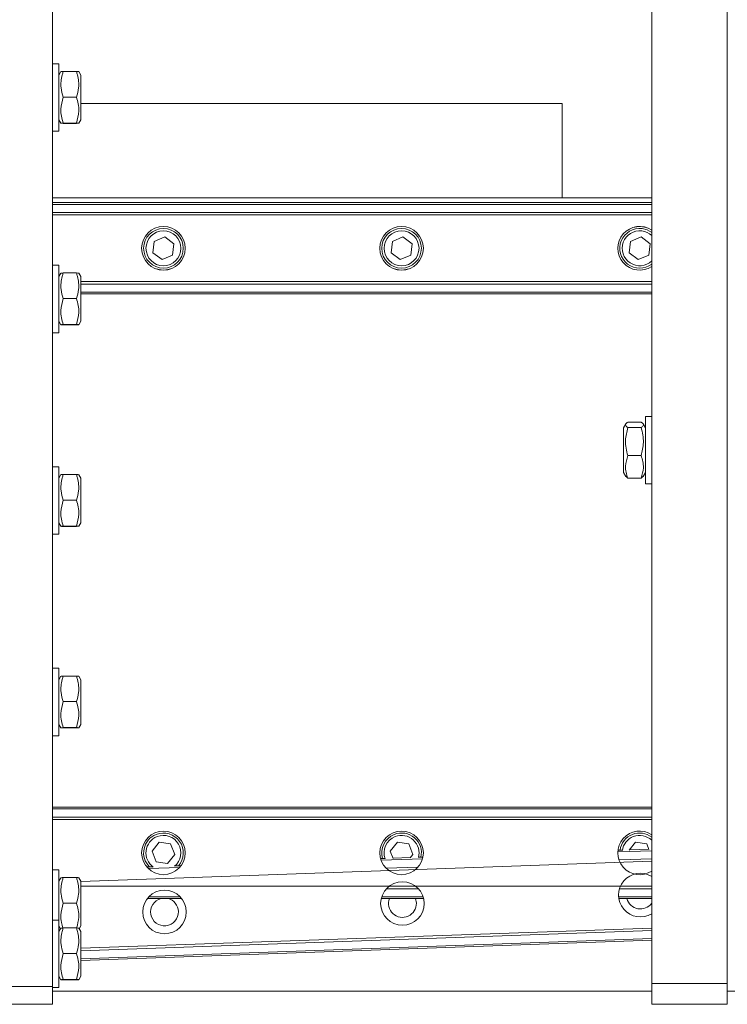
# Model space of a CAD drawing. Units: inches. Extents: x 0.2 to 33.8, y 0.1 to 21.9.
# Drawn here: x 4 to 4.4, y 5.6 to 6.1 of the extents above; entities that cross this region are included whole.
import ezdxf

# ---------------------------------------------------------------- set-up
doc = ezdxf.new("R2010")
doc.units = ezdxf.units.IN
doc.header["$MEASUREMENT"] = 0

msp = doc.modelspace()

# ---------------------------------------------------------------- linework, layer by layer
at = {"color": 7, "linetype": 'Continuous', "lineweight": 18}
for p, q in [((4.365059102987098, 6.565234051101632), (4.365059102987081, 5.576508303114282)), ((4.406725769653765, 6.565234051101632), (4.406725769653747, 5.576508303114281)), ((4.034847339706242, 6.523881424346846), (4.034847339706224, 5.574889417284598)), ((4.038346902260915, 6.083668901348624), (4.034847339706233, 6.083668901348624)), ((4.038346902260915, 6.083668901348625), (4.038346902260914, 6.046486049205144)), ((4.039461461218956, 6.07932020769784), (4.038346902260914, 6.077389734954481)), ((4.040716397740646, 6.079398699800944), (4.048007153062898, 6.079398699800944)), ((4.050376648542629, 6.077389734954485), (4.049268103797233, 6.079309790775974)), ((4.050376648542629, 6.077389734954485), (4.050376648542628, 6.052765215599284)), ((4.040716397740646, 6.06528832395132), (4.048007153062898, 6.065288323951317)), ((4.050376648542628, 6.061761828879335), (4.315746687536402, 6.061761828879328)), ((4.315746687536401, 6.009678495546071), (4.315746687536402, 6.061761828879328)), ((4.038346902260914, 6.052765215599281), (4.039461461218956, 6.050834742855922)), ((4.040716397740646, 6.050756250752825), (4.039751148851738, 6.050811473060757)), ((4.040716397740645, 6.050967099427254), (4.048007153062897, 6.050967099427258)), ((4.040716397740646, 6.050756250752825), (4.048007153062898, 6.050756250752821)), ((4.049270049341639, 6.050854179550087), (4.048007153062898, 6.050756250752821)), ((4.049268103797231, 6.050845159777793), (4.050376648542628, 6.052765215599284)), ((4.034847339706233, 6.046486049205142), (4.038346902260914, 6.046486049205142)), ((4.365059102987092, 6.009678495546069), (4.034847339706237, 6.009678495546075)), ((4.034847339706237, 6.007061289800058), (4.365059102987091, 6.007061289800053)), ((4.034847339706237, 6.00613619032407), (4.365059102987091, 6.006136190324065)), ((4.034847339706237, 6.001665304411652), (4.365059102987091, 6.001665304411647)), ((4.034847339706237, 6.000302759616329), (4.365059102987091, 6.000302759616325)), ((4.034847339706237, 6.000295293446337), (4.365059102987091, 6.000295293446332)), ((4.096720411930286, 5.988168281206034), (4.090910448730438, 5.985696305782803)), ((4.101766187044265, 5.984372693191523), (4.096720411930286, 5.988168281206034)), ((4.227954007730811, 5.988168281206032), (4.222144044530962, 5.985696305782802)), ((4.232999782844789, 5.984372693191521), (4.227954007730811, 5.988168281206032)), ((4.359187603531335, 5.98816828120603), (4.353377640331487, 5.985696305782799)), ((4.364233378645315, 5.984372693191519), (4.359187603531335, 5.98816828120603)), ((4.090910448730438, 5.985696305782803), (4.090146260644564, 5.979428742345064)), ((4.10100199895839, 5.978105129753783), (4.101766187044265, 5.984372693191523)), ((4.222144044530962, 5.985696305782802), (4.221379856445088, 5.979428742345061)), ((4.232235594758915, 5.978105129753781), (4.232999782844789, 5.984372693191521)), ((4.353377640331487, 5.985696305782799), (4.352613452245612, 5.97942874234506)), ((4.36346919055944, 5.978105129753779), (4.364233378645315, 5.984372693191519)), ((4.090146260644564, 5.979428742345064), (4.095192035758538, 5.975633154330552)), ((4.095192035758538, 5.975633154330552), (4.10100199895839, 5.978105129753783)), ((4.221379856445088, 5.979428742345061), (4.226425631559064, 5.97563315433055)), ((4.226425631559064, 5.97563315433055), (4.232235594758915, 5.978105129753781)), ((4.352613452245612, 5.97942874234506), (4.357659227359589, 5.975633154330548)), ((4.357659227359589, 5.975633154330548), (4.36346919055944, 5.978105129753779)), ((4.038346902260912, 5.972557790237513), (4.034847339706231, 5.972557790237513)), ((4.038346902260912, 5.972557790237515), (4.038346902260912, 5.935374938094032)), ((4.039461461218954, 5.968209096586729), (4.038346902260912, 5.96627862384337)), ((4.040716397740645, 5.968287588689832), (4.048007153062895, 5.968287588689832)), ((4.050376648542628, 5.966278623843372), (4.049268103797231, 5.968198679664863)), ((4.050376648542628, 5.966278623843372), (4.050376648542628, 5.941654104488173)), ((4.05037664854263, 5.963513608260248), (4.36505910298709, 5.963513608260244)), ((4.05037664854263, 5.963506142090256), (4.36505910298709, 5.96350614209025)), ((4.05037664854263, 5.962143597294934), (4.36505910298709, 5.962143597294927)), ((4.05037664854263, 5.957672711382517), (4.36505910298709, 5.957672711382512)), ((4.05037664854263, 5.95674761190653), (4.36505910298709, 5.956747611906524)), ((4.040716397740644, 5.954177212840208), (4.048007153062895, 5.954177212840206)), ((4.038346902260912, 5.94165410448817), (4.039461461218954, 5.93972363174481)), ((4.040716397740644, 5.939645139641712), (4.039751148851736, 5.939700361949646)), ((4.040716397740643, 5.939855988316143), (4.048007153062894, 5.939855988316148)), ((4.040716397740644, 5.939645139641712), (4.048007153062895, 5.939645139641708)), ((4.049270049341638, 5.939743068438974), (4.048007153062895, 5.939645139641708)), ((4.049268103797229, 5.93973404866668), (4.050376648542628, 5.941654104488173)), ((4.03484733970623, 5.935374938094031), (4.038346902260912, 5.935374938094031)), ((4.350772194520582, 5.885097191074015), (4.349529794150691, 5.882945290510022)), ((4.359190044952673, 5.886118041052848), (4.351899289630422, 5.886118041052848)), ((4.361559540432405, 5.882945290510022), (4.360317140062514, 5.885097191074018)), ((4.365059102987085, 5.889224456904163), (4.361559540432404, 5.889224456904163)), ((4.361559540432404, 5.88065990986537), (4.361559540432404, 5.889224456904173)), ((4.349529794150691, 5.85832077115482), (4.349529794150691, 5.882945290510022)), ((4.359190044952673, 5.883096040330924), (4.351899289630422, 5.883096040330922)), ((4.361559540432403, 5.85204160476069), (4.361559540432404, 5.88065990986537)), ((4.359190044952673, 5.867611030110496), (4.351899289630422, 5.867611030110496)), ((4.03834690226091, 5.861446679126402), (4.034847339706229, 5.861446679126402)), ((4.03834690226091, 5.861446679126403), (4.038346902260909, 5.824263826982921)), ((4.349529794150691, 5.85832077115482), (4.35077219452058, 5.856168870590829)), ((4.360317140062515, 5.856168870590829), (4.361559540432404, 5.858320771154822)), ((4.039461461218952, 5.857097985475617), (4.038346902260911, 5.855167512732259)), ((4.040716397740643, 5.85717647757872), (4.048007153062894, 5.857176477578721)), ((4.050376648542626, 5.855167512732261), (4.049268103797229, 5.857087568553752)), ((4.050376648542626, 5.855167512732261), (4.050376648542625, 5.830542993377062)), ((4.350794000929232, 5.85617866917176), (4.351899289630422, 5.855148020611995)), ((4.359190044952673, 5.855148020611996), (4.351899289630422, 5.855148020611995)), ((4.359190044952673, 5.855148020611996), (4.360295333653863, 5.856178669171759)), ((4.361559540432403, 5.85204160476068), (4.365059102987083, 5.85204160476068)), ((4.040716397740643, 5.843066101729096), (4.048007153062894, 5.843066101729095)), ((4.03834690226091, 5.830542993377058), (4.039461461218953, 5.828612520633699)), ((4.049268103797228, 5.828622937555569), (4.050376648542625, 5.830542993377062)), ((4.040716397740642, 5.8285340285306), (4.039751148851735, 5.828589250838535)), ((4.040716397740641, 5.828744877205032), (4.048007153062893, 5.828744877205036)), ((4.040716397740642, 5.8285340285306), (4.048007153062894, 5.828534028530598)), ((4.049270049341637, 5.828631957327864), (4.048007153062894, 5.828534028530598)), ((4.034847339706229, 5.82426382698292), (4.038346902260909, 5.82426382698292)), ((4.038346902260908, 5.750335568015291), (4.034847339706227, 5.750335568015291)), ((4.038346902260908, 5.750335568015291), (4.038346902260908, 5.713152715871811)), ((4.039461461218949, 5.745986874364506), (4.038346902260909, 5.744056401621148)), ((4.04071639774064, 5.74606536646761), (4.048007153062892, 5.74606536646761)), ((4.050376648542624, 5.74405640162115), (4.049268103797227, 5.74597645744264)), ((4.050376648542624, 5.74405640162115), (4.050376648542623, 5.71943188226595)), ((4.04071639774064, 5.731954990617986), (4.048007153062892, 5.731954990617983)), ((4.038346902260908, 5.719431882265948), (4.03946146121895, 5.717501409522588)), ((4.04071639774064, 5.71742291741949), (4.039751148851733, 5.717478139727423)), ((4.040716397740639, 5.717633766093921), (4.04800715306289, 5.717633766093924)), ((4.04071639774064, 5.71742291741949), (4.048007153062892, 5.717422917419486)), ((4.049270049341635, 5.717520846216752), (4.048007153062892, 5.717422917419486)), ((4.049268103797226, 5.717511826444458), (4.050376648542623, 5.71943188226595)), ((4.034847339706226, 5.713152715871809), (4.038346902260908, 5.713152715871809)), ((4.034847339706229, 5.67372049029674), (4.365059102987085, 5.673720490296734)), ((4.034847339706229, 5.672795390820751), (4.365059102987085, 5.672795390820746)), ((4.034847339706229, 5.668324504908334), (4.365059102987085, 5.66832450490833)), ((4.034847339706229, 5.66696196011301), (4.365059102987085, 5.666961960113006)), ((4.093653347981221, 5.654446423270991), (4.089713388930996, 5.649512554853692)), ((4.09989618289465, 5.653501252852271), (4.093653347981221, 5.654446423270991)), ((4.102199058757849, 5.647622214016255), (4.09989618289465, 5.653501252852271)), ((4.224886943781746, 5.654446423270988), (4.220946984731521, 5.64951255485369)), ((4.231129778695174, 5.65350125285227), (4.224886943781746, 5.654446423270988)), ((4.233432654558374, 5.647622214016253), (4.231129778695174, 5.65350125285227)), ((4.356120539582272, 5.654446423270985), (4.352613886413793, 5.650055168159493)), ((4.3623633744957, 5.653501252852267), (4.356120539582272, 5.654446423270985)), ((4.363561113987489, 5.650443529637493), (4.3623633744957, 5.653501252852267)), ((4.089713388930996, 5.649512554853692), (4.092016264794195, 5.643633516017678)), ((4.098259099707622, 5.642688345598957), (4.102199058757849, 5.647622214016255)), ((4.220946984731521, 5.64951255485369), (4.222541944211303, 5.645440764066626)), ((4.222465845009065, 5.64563503861373), (4.232119262982505, 5.645977501182156)), ((4.231957382515272, 5.645774784119752), (4.233432654558374, 5.647622214016253)), ((4.236705803629155, 5.646140212306276), (4.238988556423434, 5.646221194750749)), ((4.346405743064493, 5.649106222208283), (4.365059102987083, 5.649767964771013)), ((4.346483486921778, 5.65003466165879), (4.348725348753768, 5.650114193464327)), ((4.352775766881015, 5.650257885221886), (4.363485014785243, 5.650637804184607)), ((4.050376648542625, 5.632767257737914), (4.365059102987083, 5.643930864440126)), ((4.086752918573685, 5.640820516184111), (4.089784831975263, 5.640928075688279)), ((4.087588721586791, 5.639924485524821), (4.104915147479246, 5.640539154062855)), ((4.092016264794195, 5.643633516017678), (4.098259099707622, 5.642688345598957)), ((4.102653441097201, 5.641384599682588), (4.10568535449877, 5.641492159186756)), ((4.215587000291455, 5.645391006206113), (4.21786975308574, 5.645471988650588)), ((4.215877335503214, 5.644475624649063), (4.238763817205256, 5.645287540524607)), ((4.218644652997986, 5.640100099003489), (4.236313516648907, 5.640726915789388)), ((4.347047549263751, 5.644655292383642), (4.365059102987083, 5.645294266368442)), ((4.038346902260906, 5.639224456904179), (4.034847339706224, 5.639224456904179)), ((4.038346902260906, 5.639224456904181), (4.038346902260905, 5.611446679126403)), ((4.040716397740638, 5.634954255356498), (4.04800715306289, 5.634954255356498)), ((4.039461461218948, 5.634875763253395), (4.038346902260907, 5.632945290510037)), ((4.050376648542621, 5.632945290510039), (4.049268103797226, 5.634865346331529)), ((4.050376648542621, 5.632945290510039), (4.050376648542621, 5.60832077115484)), ((4.050376648542625, 5.630172808756929), (4.365059102987083, 5.630172808756924)), ((4.087865081613409, 5.62433937804919), (4.105202407001664, 5.62433937804919)), ((4.216234397759928, 5.624339378049188), (4.239135276609588, 5.624339378049188)), ((4.218844847903121, 5.628810263961604), (4.236524826466395, 5.628810263961604)), ((4.34684491653326, 5.624339378049187), (4.365059102987083, 5.624339378049187)), ((4.347328518290323, 5.628810263961602), (4.365059102987083, 5.628810263961602)), ((4.040716397740638, 5.620843879506873), (4.04800715306289, 5.620843879506872)), ((4.087061571452533, 5.623414278573202), (4.10600591716254, 5.623414278573202)), ((4.215976698536601, 5.6234142785732), (4.239392975832913, 5.6234142785732)), ((4.346955527925649, 5.623414278573199), (4.365059102987083, 5.623414278573199)), ((4.038346902260903, 5.611446679126402), (4.034847339706221, 5.611446679126402)), ((4.038346902260903, 5.611446679126403), (4.038346902260902, 5.574263826982921)), ((4.038346902260907, 5.608320771154836), (4.039257169560456, 5.606744141943546)), ((4.049466381243072, 5.606744141943552), (4.050376648542621, 5.60832077115484)), ((4.039461461218947, 5.607097985475616), (4.038346902260906, 5.605167512732258)), ((4.040716397740638, 5.607176477578721), (4.048007153062889, 5.607176477578721)), ((4.05037664854262, 5.605167512732262), (4.049268103797225, 5.607087568553751)), ((4.050376648542626, 5.595954963513054), (4.365059102987082, 5.607118570215265)), ((4.050376648542626, 5.594591561584739), (4.365059102987082, 5.605755168286948)), ((4.05037664854262, 5.605167512732262), (4.05037664854262, 5.580542993377061)), ((4.050376648542626, 5.590117863182167), (4.365059102987082, 5.601281469884379)), ((4.050376648542626, 5.589192181755931), (4.365059102987082, 5.600355788458142)), ((4.040716397740638, 5.593066101729096), (4.048007153062889, 5.593066101729095)), ((4.038346902260905, 5.580542993377058), (4.039461461218947, 5.578612520633698)), ((4.040716397740638, 5.5785340285306), (4.03975114885173, 5.578589250838535)), ((4.040716397740637, 5.578744877205031), (4.048007153062888, 5.578744877205035)), ((4.040716397740638, 5.5785340285306), (4.048007153062889, 5.578534028530599)), ((4.049270049341632, 5.578631957327864), (4.048007153062889, 5.578534028530599)), ((4.049268103797223, 5.57862293755557), (4.05037664854262, 5.580542993377061)), ((4.365059102987081, 5.576508303114282), (4.406725769653747, 5.576508303114281)), ((4.365059102987081, 5.565077475276868), (4.365059102987081, 5.576508303114282)), ((4.406725769653747, 5.576508303114281), (4.406725769653747, 5.565077475276868)), ((4.007069561928446, 5.574889417284598), (4.034847339706224, 5.574889417284598)), ((4.034847339706224, 5.574889417284598), (4.034847339706224, 5.565077475276882)), ((4.034847339706221, 5.574263826982919), (4.038346902260902, 5.574263826982919)), ((4.365059102987078, 5.572233176210986), (4.034847339706222, 5.572233176210991)), ((4.742830020869757, 5.572233176210979), (4.406725769653746, 5.572233176210984)), ((4.034847339706224, 5.565077475276882), (4.007069561928446, 5.565077475276882)), ((4.406725769653747, 5.565077475276868), (4.365059102987081, 5.565077475276868))]:
    msp.add_line(p, q, dxfattribs=at)
at = {"color": 7, "linetype": 'Continuous', "lineweight": 18, "flags": 128}
for points in [[(4.365059102987091, 5.990593626112449), (4.362626788036949, 5.991996789454211), (4.359747028036737, 5.992756456082119)], [(4.235335317602591, 5.620922664370815), (4.234832667830959, 5.623392065733206), (4.234824110766201, 5.6234142785732)]]:
    msp.add_lwpolyline(points, dxfattribs=at)
at = {"color": 7, "linetype": 'Continuous', "lineweight": 18}
for centre, radius in [((4.095956223844455, 5.981908183938288), 0.0120297462817156), ((4.095956223844405, 5.981900717768297), 0.01202974628171383), ((4.227189819644981, 5.981908183938287), 0.01202974628171471), ((4.22718981964493, 5.981900717768293), 0.01202974628171471), ((4.09595622384441, 5.981900717768296), 0.01093613298337613), ((4.095956223844409, 5.981900717768292), 0.009623797025371446), ((4.227189819644934, 5.981900717768293), 0.01093613298337613), ((4.227189819644933, 5.98190071776829), 0.009623797025371446), ((4.095956223844414, 5.648567384434969), 0.01202974628171471), ((4.22718981964494, 5.648567384434967), 0.0120297462817156), ((4.227684837184754, 5.620651257581967), 0.01202974628171425), ((4.096533744307534, 5.615998569773136), 0.01202974628171425)]:
    msp.add_circle(centre, radius, dxfattribs=at)
for centre, radius, start, end in [((4.358423415445507, 5.981908183938284), 0.01202974628171457, 56.52269704582622, 303.4773029541702), ((4.358423415445456, 5.981900717768291), 0.01202974628171509, 56.5226970455329, 303.4773029544612), ((4.358423415445459, 5.981900717768291), 0.01093613298337811, 83.04838394674007, 307.3561207179445), ((4.358423415445458, 5.981900717768288), 0.009623797025372192, 83.04838394674034, 313.5911959828391), ((4.358423415445458, 5.981900717768288), 0.009623797025372163, 46.40880401715343, 83.04838394674034), ((4.095956223844419, 5.648567384434974), 0.01093613298337774, 111.3907547880054, 224.7265173073033), ((4.095956223844419, 5.648567384434971), 0.009623797025371746, 111.3907547880126, 234.3121430727564), ((4.095956223844419, 5.648567384434974), 0.01093613298337682, 319.3370039419648, 111.3907547880071), ((4.095956223844419, 5.648567384434971), 0.009623797025372567, 309.7513781765136, 111.3907547880156), ((4.227189819644943, 5.648567384434972), 0.01093613298337797, 111.3907547880098, 196.6661796093476), ((4.227189819644943, 5.648567384434968), 0.0096237970253717, 111.3907547880077, 199.9438589122506), ((4.227189819644943, 5.648567384434972), 0.01093613298337797, 347.397341639928, 111.3907547880098), ((4.227189819644943, 5.648567384434968), 0.009623797025371944, 344.1196623370292, 111.3907547880077), ((4.358423415445466, 5.648567384434966), 0.01202974628171541, 56.52269704563614, 303.4773029543639), ((4.358423415445468, 5.648567384434969), 0.01093613298337682, 111.3907547880071, 172.0816193258771), ((4.358423415445469, 5.648567384434966), 0.009623797025373238, 111.3907547880156, 171.9007811236848), ((4.358423415445468, 5.648567384434969), 0.01093613298337689, 52.643879282156, 111.3907547880071), ((4.358423415445469, 5.648567384434966), 0.009623797025371136, 46.40880401730313, 111.3907547880145), ((4.358835930061974, 5.625303945390797), 0.01202974628171485, 58.84765496586594, 301.1523450341282), ((4.096533744307533, 5.615998569773136), 0.007655293088364059, 104.3722612019838, 2.031760624638208), ((4.096533744307533, 5.615998569773136), 0.007655293088364059, 2.031760624638208, 75.62773879801621), ((4.227684837184754, 5.620651257581967), 0.007655293088364045, 158.8427101546322, 2.031760624638208), ((4.358835930061976, 5.625303945390797), 0.00765529308836568, 194.2908628182399, 324.3826244731465)]:
    msp.add_arc(centre, radius, start, end, dxfattribs=at)
for points, knots in [([(4.040716397740646, 6.06528832395132), (4.040238164244028, 6.066960822263086), (4.039091978125524, 6.070969312596206), (4.039590684847157, 6.075835286297425), (4.04051864525186, 6.078772719683836), (4.040716397740646, 6.079398699800944)], [0, 0, 0, 0, 0.360365551825963, 0.8636910547057783, 0.9999999999999999, 0.9999999999999999, 0.9999999999999999, 0.9999999999999999]), ([(4.040716397740646, 6.079398699800944), (4.04033386881544, 6.079380405162414), (4.039626957557852, 6.079346596775445), (4.039542745277378, 6.079311632750594), (4.039504102554317, 6.079295588711391)], [0, 0, 0, 0, 0.5411272222625628, 1, 1, 1, 1]), ([(4.049243601092929, 6.079295644133048), (4.049253170322814, 6.079297353564215), (4.04944760723053, 6.079332087447077), (4.048709210003782, 6.079366233883992), (4.048007153062898, 6.079398699800944)], [0, 0, 0, 0, 0.04921508985483587, 1, 1, 1, 1]), ([(4.048007153062898, 6.079398699800944), (4.048204905551684, 6.078772719683836), (4.049132865956384, 6.075835286297427), (4.049631572678019, 6.0709693125962), (4.048485386559515, 6.066960822263083), (4.048007153062898, 6.065288323951317)], [0, 0, 0, 0, 0.1363089452943803, 0.6396344481743267, 1, 1, 1, 1]), ([(4.040716397740645, 6.050967099427254), (4.040352475259676, 6.052209332695407), (4.039616738960857, 6.054720735960601), (4.039208444089533, 6.059594796168196), (4.040132493039417, 6.063083695422661), (4.040716397740646, 6.06528832395132)], [0, 0, 0, 0, 0.2648623279685107, 0.5354679610829505, 1, 1, 1, 1]), ([(4.048007153062898, 6.065288323951317), (4.048371075543863, 6.064046090683168), (4.049106811842679, 6.06153468741798), (4.049515106714013, 6.056660627210376), (4.048591057764127, 6.053171727955916), (4.048007153062897, 6.050967099427258)], [0, 0, 0, 0, 0.2648623279682221, 0.5354679610822961, 1, 1, 1, 1]), ([(4.039504102554317, 6.05085936184237), (4.039484597292884, 6.050862633099651), (4.039268134405368, 6.050898936422189), (4.040026430748014, 6.050934625896739), (4.040716397740645, 6.050967099427254)], [0, 0, 0, 0, 0.09010903280520018, 1, 1, 1, 1]), ([(4.048007153062897, 6.050967099427258), (4.048387072358983, 6.050948799945641), (4.049120658399209, 6.050913465482779), (4.049203609710218, 6.05087692353738), (4.049243601092929, 6.050859306420717)], [0, 0, 0, 0, 0.5178933012000106, 1, 1, 1, 1]), ([(4.040716397740644, 5.954177212840208), (4.040238164244026, 5.955849711151975), (4.039091978125522, 5.959858201485095), (4.039590684847155, 5.964724175186314), (4.040518645251858, 5.967661608572725), (4.040716397740645, 5.968287588689832)], [0, 0, 0, 0, 0.360365551825963, 0.8636910547057783, 0.9999999999999999, 0.9999999999999999, 0.9999999999999999, 0.9999999999999999]), ([(4.040716397740645, 5.968287588689832), (4.040333868815439, 5.968269294051303), (4.03962695755785, 5.968235485664334), (4.039542745277377, 5.968200521639482), (4.039504102554315, 5.968184477600279)], [0, 0, 0, 0, 0.5411272222625628, 1, 1, 1, 1]), ([(4.049243601092928, 5.968184533021938), (4.049253170322813, 5.968186242453104), (4.049447607230529, 5.968220976335965), (4.04870921000378, 5.968255122772879), (4.048007153062895, 5.968287588689832)], [0, 0, 0, 0, 0.04921508985483587, 1, 1, 1, 1]), ([(4.048007153062895, 5.968287588689832), (4.048204905551681, 5.967661608572725), (4.049132865956383, 5.964724175186316), (4.049631572678017, 5.959858201485088), (4.048485386559514, 5.955849711151971), (4.048007153062895, 5.954177212840206)], [0, 0, 0, 0, 0.1363089452943803, 0.6396344481743267, 1, 1, 1, 1]), ([(4.040716397740643, 5.939855988316143), (4.040352475259675, 5.941098221584295), (4.039616738960856, 5.943609624849489), (4.039208444089531, 5.948483685057084), (4.040132493039416, 5.95197258431155), (4.040716397740644, 5.954177212840208)], [0, 0, 0, 0, 0.2648623279685107, 0.5354679610829505, 1, 1, 1, 1]), ([(4.048007153062895, 5.954177212840206), (4.048371075543862, 5.952934979572057), (4.049106811842679, 5.95042357630687), (4.049515106714011, 5.945549516099264), (4.048591057764125, 5.942060616844805), (4.048007153062895, 5.939855988316148)], [0, 0, 0, 0, 0.2648623279682221, 0.5354679610822961, 1, 1, 1, 1]), ([(4.039504102554315, 5.93974825073126), (4.039484597292883, 5.93975152198854), (4.039268134405365, 5.939787825311078), (4.040026430748012, 5.939823514785627), (4.040716397740643, 5.939855988316143)], [0, 0, 0, 0, 0.09010903280520018, 1, 1, 1, 1]), ([(4.048007153062894, 5.939855988316148), (4.048387072358982, 5.939837688834529), (4.049120658399207, 5.939802354371668), (4.049203609710216, 5.939765812426269), (4.049243601092928, 5.939748195309606)], [0, 0, 0, 0, 0.5178933012000106, 1, 1, 1, 1]), ([(4.351899289630422, 5.883096040330922), (4.351421056133804, 5.883454237104661), (4.350274870015301, 5.884312730231254), (4.350773576736932, 5.885354869448141), (4.351701537141635, 5.885983975710721), (4.351899289630422, 5.886118041052848)], [0, 0, 0, 0, 0.3603655518261527, 0.8636910547058536, 0.9999999999999999, 0.9999999999999999, 0.9999999999999999, 0.9999999999999999]), ([(4.359190044952673, 5.886118041052848), (4.359387797441459, 5.885983975710722), (4.360315757846164, 5.885354869448146), (4.360814464567795, 5.884312730231252), (4.359668278449291, 5.883454237104663), (4.359190044952673, 5.883096040330924)], [0, 0, 0, 0, 0.1363089452941255, 0.6396344481742626, 1, 1, 1, 1]), ([(4.351899289630422, 5.867611030110496), (4.351535367149454, 5.868954210983133), (4.350799630850635, 5.871669698416746), (4.350391335979309, 5.876939839388484), (4.351315384929194, 5.88071225706985), (4.351899289630422, 5.883096040330922)], [0, 0, 0, 0, 0.2648623279684169, 0.535467961082751, 1, 1, 1, 1]), ([(4.359190044952673, 5.883096040330924), (4.359553967433642, 5.881752859458287), (4.360289703732459, 5.879037372024672), (4.360697998603789, 5.873767231052934), (4.359773949653903, 5.869994813371568), (4.359190044952673, 5.867611030110496)], [0, 0, 0, 0, 0.2648623279683918, 0.5354679610826741, 1, 1, 1, 1]), ([(4.351899289630422, 5.855148020611995), (4.351535367149454, 5.856229070978484), (4.350799630850635, 5.858414613331796), (4.350391335979308, 5.862656251926428), (4.351315384929194, 5.865692457697421), (4.351899289630422, 5.867611030110496)], [0, 0, 0, 0, 0.264862327968253, 0.5354679610824117, 1, 1, 1, 1]), ([(4.359190044952673, 5.867611030110496), (4.359553967433641, 5.866529979744008), (4.360289703732459, 5.864344437390697), (4.360697998603787, 5.860102798796065), (4.359773949653903, 5.857066593025072), (4.359190044952673, 5.855148020611996)], [0, 0, 0, 0, 0.2648623279683391, 0.5354679610825799, 1, 1, 1, 1]), ([(4.040716397740643, 5.843066101729096), (4.040238164244024, 5.844738600040863), (4.039091978125521, 5.848747090373983), (4.039590684847154, 5.853613064075201), (4.040518645251856, 5.856550497461614), (4.040716397740643, 5.85717647757872)], [0, 0, 0, 0, 0.360365551825963, 0.8636910547057783, 0.9999999999999999, 0.9999999999999999, 0.9999999999999999, 0.9999999999999999]), ([(4.040716397740643, 5.85717647757872), (4.040333868815438, 5.85715818294019), (4.039626957557849, 5.857124374553223), (4.039542745277375, 5.857089410528372), (4.039504102554313, 5.857073366489167)], [0, 0, 0, 0, 0.5411272222625628, 1, 1, 1, 1]), ([(4.049243601092927, 5.857073421910826), (4.04925317032281, 5.857075131341992), (4.049447607230527, 5.857109865224855), (4.048709210003779, 5.857144011661768), (4.048007153062894, 5.857176477578721)], [0, 0, 0, 0, 0.04921508985483587, 1, 1, 1, 1]), ([(4.048007153062894, 5.857176477578721), (4.04820490555168, 5.856550497461614), (4.049132865956382, 5.853613064075205), (4.049631572678016, 5.848747090373977), (4.048485386559512, 5.844738600040859), (4.048007153062894, 5.843066101729095)], [0, 0, 0, 0, 0.1363089452943803, 0.6396344481743267, 1, 1, 1, 1]), ([(4.040716397740641, 5.828744877205032), (4.040352475259674, 5.829987110473183), (4.039616738960855, 5.832498513738377), (4.039208444089529, 5.837372573945973), (4.040132493039414, 5.840861473200437), (4.040716397740643, 5.843066101729096)], [0, 0, 0, 0, 0.2648623279685107, 0.5354679610829505, 1, 1, 1, 1]), ([(4.048007153062894, 5.843066101729095), (4.04837107554386, 5.841823868460946), (4.049106811842676, 5.839312465195758), (4.04951510671401, 5.834438404988152), (4.048591057764123, 5.830949505733694), (4.048007153062893, 5.828744877205035)], [0, 0, 0, 0, 0.2648623279682221, 0.5354679610822961, 1, 1, 1, 1]), ([(4.039504102554313, 5.828637139620148), (4.039484597292882, 5.828640410877429), (4.039268134405365, 5.828676714199966), (4.040026430748011, 5.828712403674515), (4.040716397740641, 5.828744877205032)], [0, 0, 0, 0, 0.09010903280520018, 1, 1, 1, 1]), ([(4.048007153062893, 5.828744877205036), (4.04838707235898, 5.828726577723418), (4.049120658399206, 5.828691243260557), (4.049203609710215, 5.828654701315157), (4.049243601092927, 5.828637084198494)], [0, 0, 0, 0, 0.5178933012000106, 1, 1, 1, 1]), ([(4.04071639774064, 5.731954990617986), (4.040238164244022, 5.733627488929751), (4.039091978125519, 5.737635979262873), (4.039590684847151, 5.74250195296409), (4.040518645251854, 5.745439386350503), (4.04071639774064, 5.74606536646761)], [0, 0, 0, 0, 0.360365551825963, 0.8636910547057783, 0.9999999999999999, 0.9999999999999999, 0.9999999999999999, 0.9999999999999999]), ([(4.04071639774064, 5.74606536646761), (4.040333868815435, 5.746047071829079), (4.039626957557847, 5.746013263442111), (4.039542745277372, 5.74597829941726), (4.039504102554312, 5.745962255378057)], [0, 0, 0, 0, 0.5411272222625628, 1, 1, 1, 1]), ([(4.049243601092924, 5.745962310799715), (4.049253170322809, 5.745964020230881), (4.049447607230524, 5.745998754113742), (4.048709210003777, 5.746032900550657), (4.048007153062892, 5.74606536646761)], [0, 0, 0, 0, 0.04921508985483587, 1, 1, 1, 1]), ([(4.048007153062892, 5.74606536646761), (4.048204905551678, 5.745439386350503), (4.04913286595638, 5.742501952964093), (4.049631572678014, 5.737635979262866), (4.04848538655951, 5.733627488929748), (4.048007153062892, 5.731954990617983)], [0, 0, 0, 0, 0.1363089452943803, 0.6396344481743267, 1, 1, 1, 1]), ([(4.040716397740639, 5.717633766093921), (4.040352475259672, 5.718875999362073), (4.039616738960852, 5.721387402627268), (4.039208444089527, 5.726261462834862), (4.040132493039412, 5.729750362089327), (4.04071639774064, 5.731954990617986)], [0, 0, 0, 0, 0.2648623279685107, 0.5354679610829505, 1, 1, 1, 1]), ([(4.048007153062892, 5.731954990617983), (4.048371075543858, 5.730712757349834), (4.049106811842674, 5.728201354084646), (4.049515106714007, 5.723327293877042), (4.048591057764122, 5.719838394622583), (4.04800715306289, 5.717633766093924)], [0, 0, 0, 0, 0.2648623279682221, 0.5354679610822961, 1, 1, 1, 1]), ([(4.039504102554312, 5.717526028509037), (4.039484597292879, 5.717529299766318), (4.039268134405362, 5.717565603088855), (4.040026430748008, 5.717601292563405), (4.040716397740639, 5.717633766093921)], [0, 0, 0, 0, 0.09010903280520018, 1, 1, 1, 1]), ([(4.04800715306289, 5.717633766093924), (4.048387072358978, 5.717615466612307), (4.049120658399203, 5.717580132149445), (4.049203609710212, 5.717543590204047), (4.049243601092924, 5.717525973087383)], [0, 0, 0, 0, 0.5178933012000106, 1, 1, 1, 1]), ([(4.040716397740638, 5.620843879506873), (4.040238164244021, 5.622516377818641), (4.039091978125517, 5.62652486815176), (4.039590684847148, 5.63139084185298), (4.040518645251852, 5.634328275239391), (4.040716397740638, 5.634954255356498)], [0, 0, 0, 0, 0.3603655518259669, 0.8636910547057731, 1, 1, 1, 1]), ([(4.040716397740638, 5.634954255356498), (4.040333868815433, 5.634935960717968), (4.039626957557845, 5.634902152331), (4.03954274527737, 5.634867188306148), (4.03950410255431, 5.634851144266944)], [0, 0, 0, 0, 0.5411272222625629, 1, 1, 1, 1]), ([(4.049243601092923, 5.634851199688604), (4.049253170322806, 5.63485290911977), (4.049447607230523, 5.634887643002631), (4.048709210003776, 5.634921789439544), (4.04800715306289, 5.634954255356498)], [0, 0, 0, 0, 0.04921508985483587, 1, 1, 1, 1]), ([(4.04800715306289, 5.634954255356498), (4.048204905551676, 5.634328275239391), (4.049132865956378, 5.631390841852982), (4.049631572678013, 5.626524868151756), (4.048485386559508, 5.622516377818637), (4.04800715306289, 5.620843879506872)], [0, 0, 0, 0, 0.1363089452943855, 0.639634448174335, 1, 1, 1, 1]), ([(4.040570661034312, 5.607088963993265), (4.040264507530977, 5.608144178137898), (4.03958993693513, 5.610469209295592), (4.039213684057545, 5.61515134984486), (4.040134522042065, 5.618639637467287), (4.040716397740638, 5.620843879506873)], [0, 0, 0, 0, 0.2342396837988549, 0.5161175728844362, 1, 1, 1, 1]), ([(4.04800715306289, 5.620843879506872), (4.048370240371272, 5.619601710507766), (4.049104288214942, 5.617090437174284), (4.049511087875552, 5.612415857405822), (4.048646516987313, 5.609121746513687), (4.048119076104745, 5.607112138302426)], [0, 0, 0, 0, 0.2762345543928232, 0.5584590105956793, 1, 1, 1, 1]), ([(4.040716397740638, 5.593066101729096), (4.04023816424402, 5.594738600040863), (4.039091978125517, 5.598747090373982), (4.039590684847147, 5.603613064075202), (4.040518645251852, 5.606550497461613), (4.040716397740638, 5.607176477578721)], [0, 0, 0, 0, 0.3603655518259669, 0.8636910547057731, 1, 1, 1, 1]), ([(4.040716397740638, 5.607176477578721), (4.040333868815432, 5.607158182940191), (4.039626957557844, 5.607124374553223), (4.03954274527737, 5.607089410528372), (4.039504102554309, 5.607073366489168)], [0, 0, 0, 0, 0.5411272222625629, 1, 1, 1, 1]), ([(4.049243601092921, 5.607073421910826), (4.049253170322806, 5.607075131341992), (4.049447607230523, 5.607109865224854), (4.048709210003775, 5.607144011661768), (4.048007153062889, 5.607176477578721)], [0, 0, 0, 0, 0.04921508985483587, 1, 1, 1, 1]), ([(4.048007153062889, 5.607176477578721), (4.048204905551676, 5.606550497461613), (4.049132865956376, 5.603613064075204), (4.049631572678011, 5.598747090373977), (4.048485386559507, 5.59473860004086), (4.048007153062889, 5.593066101729095)], [0, 0, 0, 0, 0.1363089452943855, 0.639634448174335, 1, 1, 1, 1]), ([(4.040716397740637, 5.578744877205031), (4.040352475259668, 5.579987110473184), (4.039616738960849, 5.582498513738377), (4.039208444089525, 5.587372573945974), (4.040132493039409, 5.590861473200437), (4.040716397740638, 5.593066101729096)], [0, 0, 0, 0, 0.2648623279685062, 0.5354679610829477, 1, 1, 1, 1]), ([(4.048007153062889, 5.593066101729095), (4.048371075543856, 5.591823868460945), (4.049106811842672, 5.589312465195757), (4.049515106714004, 5.584438404988154), (4.048591057764118, 5.580949505733694), (4.048007153062888, 5.578744877205035)], [0, 0, 0, 0, 0.2648623279682205, 0.5354679610822928, 1, 1, 1, 1]), ([(4.039504102554309, 5.578637139620148), (4.039484597292876, 5.578640410877429), (4.039268134405358, 5.578676714199966), (4.040026430748005, 5.578712403674515), (4.040716397740637, 5.578744877205031)], [0, 0, 0, 0, 0.09010903280519995, 0.9999999999999999, 0.9999999999999999, 0.9999999999999999, 0.9999999999999999]), ([(4.048007153062888, 5.578744877205035), (4.048387072358975, 5.578726577723418), (4.049120658399201, 5.578691243260556), (4.04920360971021, 5.578654701315157), (4.049243601092921, 5.578637084198493)], [0, 0, 0, 0, 0.5178933012000108, 1, 1, 1, 1])]:
    msp.add_open_spline(points, degree=3, knots=knots, dxfattribs=at)

doc.saveas('drawing.dxf')
